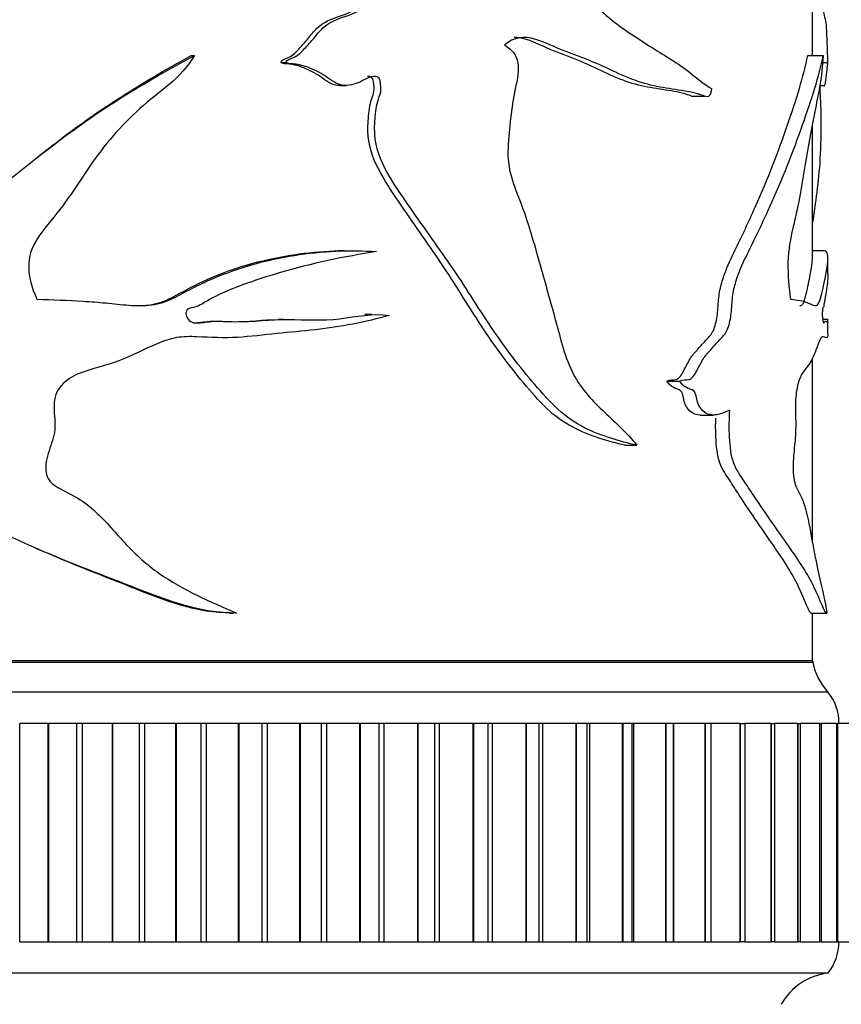
# Model space of a CAD drawing. Units: millimetres. Extents: x 0 to 1226, y 0 to 1149.
# Drawn here: x 795 to 822, y 435 to 467 of the extents above; entities that cross this region are included whole.
import ezdxf
from ezdxf import colors
from ezdxf.entities.mleader import LeaderData, LeaderLine
from ezdxf.math import Vec2, Vec3

# ---------------------------------------------------------------- set-up
doc = ezdxf.new("R2010")
doc.units = ezdxf.units.MM
doc.layers.add('DV5_Défaut', color=7, linetype='Continuous')
doc.layers.add('Défaut', color=7, linetype='Continuous')

# ---------------------------------------------------------------- blocks, each defined once
blk = doc.blocks.new('_DOT')
at = {"color": 0}
blk.add_line((0, 0), (-1, 0), dxfattribs=at)
at = {"color": 0, "const_width": 0.333}
blk.add_lwpolyline([(-0.1665, 0, 1), (0.1665, 0, 1)], format="xyb", close=True, dxfattribs=at)
blk = doc.blocks.new('SE4')
at = {"layer": 'DV5_Défaut', "color": 7, "linetype": 'Continuous'}
for p, q in [((820.724, 465.391), (820.724, 475.784)), ((800.816, 465.391), (800.918, 465.391)), ((820.576, 465.391), (821.073, 465.391)), ((803.702, 465.172), (803.862, 465.172)), ((821.051, 465.172), (821.223, 465.172)), ((805.582, 464.435), (805.782, 464.435)), ((820.96, 464.435), (821.121, 464.435)), ((816.852, 464.092), (817.28, 464.092)), ((820.724, 458.876), (820.724, 463.203)), ((805.724, 459.138), (805.526, 459.138)), ((821.101, 459.141), (820.724, 459.141)), ((821.224, 458.419), (821.224, 458.894)), ((806.601, 457.094), (806.385, 457.094)), ((803.769, 456.938), (803.609, 456.938)), ((821.227, 456.938), (821.058, 456.938)), ((821.224, 456.488), (821.224, 456.935)), ((820.724, 449.796), (820.724, 455.687)), ((816.065, 454.961), (816.472, 454.961)), ((817.127, 453.877), (817.56, 453.877)), ((814.719, 452.909), (815.099, 452.909)), ((802.045, 447.534), (802.173, 447.534)), ((820.679, 447.534), (821.184, 447.534)), ((820.724, 446), (820.724, 447.534)), ((820.724, 446), (770.724, 446)), ((820.724, 445.95), (770.724, 445.95)), ((821.224, 445), (770.224, 445)), ((796.238, 444), (795.321, 444)), ((795.321, 437), (795.321, 444)), ((796.238, 444), (796.259, 444)), ((796.238, 437), (796.238, 444)), ((797.154, 444), (796.259, 444)), ((796.259, 437), (796.259, 444)), ((797.331, 444), (797.154, 444)), ((797.154, 437), (797.154, 444)), ((798.29, 444), (797.331, 444)), ((797.331, 437), (797.331, 444)), ((798.29, 444), (798.31, 444)), ((798.29, 437), (798.29, 444)), ((799.156, 444), (798.31, 444)), ((798.31, 437), (798.31, 444)), ((799.333, 444), (799.156, 444)), ((799.156, 437), (799.156, 444)), ((800.326, 444), (799.333, 444)), ((799.333, 437), (799.333, 444)), ((800.326, 444), (800.346, 444)), ((800.326, 437), (800.326, 444)), ((801.138, 444), (800.346, 444)), ((800.346, 437), (800.346, 444)), ((801.312, 444), (801.138, 444)), ((801.138, 437), (801.138, 444)), ((802.335, 444), (801.312, 444)), ((801.312, 437), (801.312, 444)), ((802.335, 444), (802.355, 444)), ((802.335, 437), (802.335, 444)), ((803.088, 444), (802.355, 444)), ((802.355, 437), (802.355, 444)), ((803.258, 444), (803.088, 444)), ((803.088, 437), (803.088, 444)), ((804.303, 444), (803.258, 444)), ((803.258, 437), (803.258, 444)), ((804.303, 444), (804.323, 444)), ((804.303, 437), (804.303, 444)), ((804.993, 444), (804.323, 444)), ((804.323, 437), (804.323, 444)), ((805.159, 444), (804.993, 444)), ((804.993, 437), (804.993, 444)), ((806.221, 444), (805.159, 444)), ((805.159, 437), (805.159, 444)), ((806.221, 444), (806.239, 444)), ((806.221, 437), (806.221, 444)), ((806.842, 444), (806.239, 444)), ((806.239, 437), (806.239, 444)), ((807.003, 444), (806.842, 444)), ((806.842, 437), (806.842, 444)), ((808.075, 444), (807.003, 444)), ((807.003, 437), (807.003, 444)), ((808.075, 444), (808.093, 444)), ((808.075, 437), (808.075, 444)), ((808.626, 444), (808.093, 444)), ((808.093, 437), (808.093, 444)), ((808.779, 444), (808.626, 444)), ((808.626, 437), (808.626, 444)), ((809.854, 444), (808.779, 444)), ((808.779, 437), (808.779, 444)), ((809.854, 444), (809.872, 444)), ((809.854, 437), (809.854, 444)), ((810.338, 444), (809.872, 444)), ((809.872, 437), (809.872, 444)), ((810.476, 444), (810.338, 444)), ((810.338, 437), (810.338, 444)), ((811.549, 444), (810.476, 444)), ((810.476, 437), (810.476, 444)), ((811.549, 444), (811.566, 444)), ((811.549, 437), (811.549, 444)), ((811.968, 444), (811.566, 444)), ((811.566, 437), (811.566, 444)), ((812.085, 444), (811.968, 444)), ((811.968, 437), (811.968, 444)), ((813.149, 444), (812.085, 444)), ((812.085, 437), (812.085, 444)), ((813.149, 444), (813.164, 444)), ((813.149, 437), (813.149, 444)), ((813.506, 444), (813.164, 444)), ((813.164, 437), (813.164, 444)), ((813.596, 444), (813.506, 444)), ((813.506, 437), (813.506, 444)), ((814.644, 444), (813.596, 444)), ((813.596, 437), (813.596, 444)), ((814.644, 444), (814.658, 444)), ((814.644, 437), (814.644, 444)), ((814.944, 444), (814.658, 444)), ((814.658, 437), (814.658, 444)), ((814.999, 444), (814.944, 444)), ((814.944, 437), (814.944, 444)), ((816.025, 444), (814.999, 444)), ((814.999, 437), (814.999, 444)), ((816.025, 444), (816.038, 444)), ((816.025, 437), (816.025, 444)), ((816.271, 444), (816.038, 444)), ((816.038, 437), (816.038, 444)), ((816.286, 444), (816.271, 444)), ((816.271, 437), (816.271, 444)), ((817.284, 444), (816.286, 444)), ((816.286, 437), (816.286, 444)), ((817.284, 444), (817.296, 444)), ((817.284, 437), (817.284, 444)), ((817.482, 444), (817.296, 444)), ((817.296, 437), (817.296, 444)), ((818.413, 444), (817.47, 444)), ((817.482, 437), (817.482, 444)), ((818.413, 444), (818.423, 444)), ((818.413, 437), (818.413, 444)), ((818.423, 444), (818.567, 444)), ((818.423, 437), (818.423, 444)), ((819.406, 444), (818.557, 444)), ((818.567, 437), (818.567, 444)), ((819.406, 444), (819.415, 444)), ((819.406, 437), (819.406, 444)), ((819.415, 444), (819.521, 444)), ((819.415, 437), (819.415, 444)), ((820.256, 444), (819.512, 444)), ((819.521, 437), (819.521, 444)), ((820.256, 444), (820.264, 444)), ((820.256, 437), (820.256, 444)), ((820.264, 444), (820.338, 444)), ((820.264, 437), (820.264, 444)), ((820.959, 444), (820.33, 444)), ((820.338, 437), (820.338, 444)), ((820.959, 444), (820.965, 444)), ((820.959, 437), (820.959, 444)), ((820.965, 444), (821.013, 444)), ((820.965, 437), (820.965, 444)), ((821.51, 444), (821.007, 444)), ((821.013, 437), (821.013, 444)), ((821.51, 444), (821.515, 444)), ((821.51, 437), (821.51, 444)), ((821.515, 444), (821.542, 444)), ((821.515, 437), (821.515, 444)), ((821.906, 444), (821.537, 444)), ((821.542, 437), (821.542, 444)), ((795.321, 437), (796.238, 437)), ((796.238, 437), (796.259, 437)), ((796.259, 437), (797.154, 437)), ((797.154, 437), (797.331, 437)), ((797.331, 437), (798.29, 437)), ((798.29, 437), (798.31, 437)), ((798.31, 437), (799.156, 437)), ((799.156, 437), (799.333, 437)), ((799.333, 437), (800.326, 437)), ((800.326, 437), (800.346, 437)), ((800.346, 437), (801.138, 437)), ((801.138, 437), (801.312, 437)), ((801.312, 437), (802.335, 437)), ((802.335, 437), (802.355, 437)), ((802.355, 437), (803.088, 437)), ((803.088, 437), (803.258, 437)), ((803.258, 437), (804.303, 437)), ((804.303, 437), (804.323, 437)), ((804.323, 437), (804.993, 437)), ((804.993, 437), (805.159, 437)), ((805.159, 437), (806.221, 437)), ((806.221, 437), (806.239, 437)), ((806.239, 437), (806.842, 437)), ((806.842, 437), (807.003, 437)), ((807.003, 437), (808.075, 437)), ((808.075, 437), (808.093, 437)), ((808.093, 437), (808.626, 437)), ((808.626, 437), (808.779, 437)), ((808.779, 437), (809.854, 437)), ((809.854, 437), (809.872, 437)), ((809.872, 437), (810.338, 437)), ((810.338, 437), (810.476, 437)), ((810.476, 437), (811.549, 437)), ((811.549, 437), (811.566, 437)), ((811.566, 437), (811.968, 437)), ((811.968, 437), (812.085, 437)), ((812.085, 437), (813.149, 437)), ((813.149, 437), (813.164, 437)), ((813.164, 437), (813.506, 437)), ((813.506, 437), (813.596, 437)), ((813.596, 437), (814.644, 437)), ((814.644, 437), (814.658, 437)), ((814.658, 437), (814.944, 437)), ((814.944, 437), (814.999, 437)), ((814.999, 437), (816.025, 437)), ((816.025, 437), (816.038, 437)), ((816.038, 437), (816.271, 437)), ((816.271, 437), (816.286, 437)), ((816.286, 437), (817.284, 437)), ((817.284, 437), (817.296, 437)), ((817.296, 437), (817.482, 437)), ((817.47, 437), (818.413, 437)), ((818.413, 437), (818.423, 437)), ((818.567, 437), (818.423, 437)), ((818.557, 437), (819.406, 437)), ((819.406, 437), (819.415, 437)), ((819.521, 437), (819.415, 437)), ((819.512, 437), (820.256, 437)), ((820.256, 437), (820.264, 437)), ((820.338, 437), (820.264, 437)), ((820.33, 437), (820.959, 437)), ((820.959, 437), (820.965, 437)), ((821.013, 437), (820.965, 437)), ((821.007, 437), (821.51, 437)), ((821.51, 437), (821.515, 437)), ((821.542, 437), (821.515, 437)), ((821.537, 437), (821.906, 437)), ((821.224, 436), (770.224, 436))]:
    blk.add_line(p, q, dxfattribs=at)
for centre, radius, start, end in [((822.692, 446.359), 2, 190.3342, 222.7959), ((820.075, 444.037), 1.5, 358.6093, 39.9708), ((819.974, 436.999), 1.6, 321.3751, 0.0448), ((821.465, 434.015), 2, 96.9019, 150.4783)]:
    blk.add_arc(centre, radius, start, end, dxfattribs=at)
for points, knots in [([(816.991, 474.379), (817.03, 474.321), (816.993, 474.213), (816.924, 474.084), (816.885, 474.029), (816.764, 473.871), (816.678, 473.778), (816.413, 473.508), (816.227, 473.343), (815.65, 472.862), (815.226, 472.59), (814.438, 471.829), (814.082, 471.323), (813.578, 470.491), (813.412, 470.207), (813.215, 469.73), (813.159, 469.562), (813.105, 469.204), (813.118, 469.023), (813.127, 468.66), (813.128, 468.478), (813.175, 468.122), (813.219, 467.945), (813.402, 467.463), (813.596, 467.203), (814.213, 466.549), (814.669, 466.244), (815.539, 465.669), (815.964, 465.422), (816.763, 464.905), (817.122, 464.555), (817.486, 464.337)], [0, 0, 0, 0, 0.015625, 0.015625, 0.03125, 0.03125, 0.0625, 0.0625, 0.125, 0.125, 0.25, 0.25, 0.375, 0.375, 0.4375, 0.4375, 0.46875, 0.46875, 0.5, 0.5, 0.53125, 0.53125, 0.5625, 0.5625, 0.625, 0.625, 0.75, 0.75, 0.875, 0.875, 1, 1, 1, 1]), ([(803.702, 465.172), (803.687, 465.206), (803.728, 465.236), (803.787, 465.274), (803.819, 465.289), (803.915, 465.331), (803.982, 465.355), (804.158, 465.467), (804.25, 465.585), (804.444, 465.801), (804.544, 465.905), (804.721, 466.136), (804.814, 466.25), (805.144, 466.51), (805.41, 466.603), (805.93, 466.774), (806.157, 466.932), (806.393, 467.066)], [0, 0, 0, 0, 0.03125, 0.03125, 0.0625, 0.0625, 0.125, 0.125, 0.25, 0.25, 0.375, 0.375, 0.5, 0.5, 0.75, 0.75, 1, 1, 1, 1]), ([(803.862, 465.172), (803.846, 465.206), (803.889, 465.236), (803.95, 465.275), (803.982, 465.289), (804.081, 465.331), (804.149, 465.356), (804.329, 465.47), (804.424, 465.588), (804.624, 465.807), (804.727, 465.913), (804.909, 466.148), (805.008, 466.261), (805.352, 466.522), (805.616, 466.606), (806.14, 466.777), (806.369, 466.934), (806.607, 467.066)], [0, 0, 0, 0, 0.03125, 0.03125, 0.0625, 0.0625, 0.125, 0.125, 0.25, 0.25, 0.375, 0.375, 0.5, 0.5, 0.75, 0.75, 1, 1, 1, 1]), ([(821.223, 465.172), (821.223, 465.206), (821.223, 465.236), (821.222, 465.275), (821.221, 465.289), (821.22, 465.331), (821.218, 465.356), (821.213, 465.47), (821.21, 465.588), (821.202, 465.807), (821.197, 465.913), (821.187, 466.148), (821.181, 466.261), (821.158, 466.522), (821.136, 466.606), (821.081, 466.777), (821.053, 466.934), (821.02, 467.066)], [0, 0, 0, 0, 0.03125, 0.03125, 0.0625, 0.0625, 0.125, 0.125, 0.25, 0.25, 0.375, 0.375, 0.5, 0.5, 0.75, 0.75, 1, 1, 1, 1]), ([(817.486, 464.337), (817.478, 464.231), (817.454, 464.11), (817.344, 464.054), (817.286, 464.089), (817.116, 464.153), (816.998, 464.182), (816.64, 464.258), (816.392, 464.292), (815.878, 464.376), (815.612, 464.423), (815.074, 464.578), (814.802, 464.687), (814.247, 464.938), (813.965, 465.077), (813.379, 465.317), (813.076, 465.426), (812.462, 465.664), (812.156, 465.822), (811.509, 466.017), (811.14, 465.988), (810.858, 465.73)], [0, 0, 0, 0, 0.03125, 0.03125, 0.0625, 0.0625, 0.125, 0.125, 0.25, 0.25, 0.375, 0.375, 0.5, 0.5, 0.625, 0.625, 0.75, 0.75, 0.875, 0.875, 1, 1, 1, 1]), ([(816.855, 464.091), (816.839, 464.097), (816.824, 464.104), (816.697, 464.152), (816.582, 464.182), (816.23, 464.258), (815.985, 464.292), (815.479, 464.376), (815.218, 464.423), (814.69, 464.58), (814.423, 464.689), (813.88, 464.94), (813.603, 465.078), (813.029, 465.318), (812.733, 465.427), (812.131, 465.665), (811.831, 465.824), (811.403, 465.955), (811.285, 465.973), (811.167, 465.971)], [0, 0, 0, 0, 0.009916, 0.009916, 0.0821447, 0.0821447, 0.2266019, 0.2266019, 0.3710592, 0.3710592, 0.5155165, 0.5155165, 0.6599737, 0.6599737, 0.804431, 0.804431, 0.9488882, 0.9488882, 1, 1, 1, 1]), ([(810.858, 465.73), (810.973, 465.661), (811.082, 465.574), (811.249, 465.337), (811.296, 465.18), (811.304, 464.705), (811.207, 464.399), (811.098, 463.779), (811.062, 463.465), (810.994, 462.835), (810.961, 462.52), (810.977, 461.886), (811.045, 461.573), (811.246, 460.997), (811.365, 460.717), (811.669, 459.856), (811.837, 459.265), (812.168, 458.083), (812.332, 457.492), (812.659, 456.312), (812.795, 455.696), (813.33, 454.691), (813.697, 454.306), (814.425, 453.628), (814.786, 453.31), (815.099, 452.909)], [0, 0, 0, 0, 0.03125, 0.03125, 0.0625, 0.0625, 0.125, 0.125, 0.1875, 0.1875, 0.25, 0.25, 0.3125, 0.3125, 0.375, 0.375, 0.5, 0.5, 0.625, 0.625, 0.75, 0.75, 0.875, 0.875, 1, 1, 1, 1]), ([(788.036, 454.961), (788.195, 455.017), (788.367, 454.996), (788.704, 455.04), (788.842, 455.166), (789.081, 455.418), (789.195, 455.55), (789.451, 455.78), (789.599, 455.871), (789.898, 456.046), (790.047, 456.136), (790.347, 456.311), (790.508, 456.382), (790.794, 456.579), (790.903, 456.726), (791.044, 457.051), (791.075, 457.228), (791.126, 457.58), (791.161, 457.754), (791.31, 458.079), (791.411, 458.23), (791.741, 458.647), (792.004, 458.891), (792.799, 459.608), (793.347, 460.067), (795.002, 461.437), (796.115, 462.343), (798.448, 464.006), (799.674, 464.725), (800.918, 465.391)], [0, 0, 0, 0, 0.03125, 0.03125, 0.0625, 0.0625, 0.09375, 0.09375, 0.125, 0.125, 0.15625, 0.15625, 0.1875, 0.1875, 0.21875, 0.21875, 0.25, 0.25, 0.28125, 0.28125, 0.3125, 0.3125, 0.375, 0.375, 0.5, 0.5, 0.75, 0.75, 1, 1, 1, 1]), ([(800.918, 465.391), (800.704, 465.042), (800.435, 464.738), (799.812, 464.211), (799.482, 463.968), (798.564, 463.152), (798.03, 462.523), (797.336, 461.511), (797.114, 461.166), (796.645, 460.496), (796.384, 460.181), (795.875, 459.54), (795.642, 459.182), (795.585, 458.362), (795.706, 457.96), (795.872, 457.584)], [0, 0, 0, 0, 0.125, 0.125, 0.25, 0.25, 0.5, 0.5, 0.625, 0.625, 0.75, 0.75, 0.875, 0.875, 1, 1, 1, 1]), ([(795.728, 462.007), (796.23, 462.409), (796.737, 462.801), (798.39, 464.002), (799.59, 464.721), (800.816, 465.391)], [0, 0, 0, 0, 0.3127509, 0.3127509, 1, 1, 1, 1]), ([(816.065, 454.961), (816.162, 455.018), (816.264, 454.994), (816.461, 455.044), (816.538, 455.174), (816.672, 455.427), (816.736, 455.561), (816.878, 455.791), (816.958, 455.881), (817.118, 456.058), (817.195, 456.149), (817.351, 456.326), (817.433, 456.396), (817.571, 456.604), (817.62, 456.756), (817.683, 457.085), (817.696, 457.26), (817.72, 457.609), (817.739, 457.78), (817.811, 458.101), (817.858, 458.249), (818.01, 458.663), (818.128, 458.906), (818.469, 459.62), (818.688, 460.078), (819.298, 461.445), (819.644, 462.351), (820.214, 464.002), (820.44, 464.721), (820.576, 465.391)], [0, 0, 0, 0, 0.03125, 0.03125, 0.0625, 0.0625, 0.09375, 0.09375, 0.125, 0.125, 0.15625, 0.15625, 0.1875, 0.1875, 0.21875, 0.21875, 0.25, 0.25, 0.28125, 0.28125, 0.3125, 0.3125, 0.375, 0.375, 0.5, 0.5, 0.75, 0.75, 1, 1, 1, 1]), ([(816.472, 454.961), (816.569, 455.017), (816.672, 454.996), (816.87, 455.04), (816.95, 455.166), (817.086, 455.418), (817.151, 455.55), (817.293, 455.78), (817.374, 455.871), (817.535, 456.046), (817.614, 456.136), (817.77, 456.311), (817.852, 456.382), (817.996, 456.579), (818.049, 456.726), (818.118, 457.051), (818.133, 457.228), (818.158, 457.58), (818.175, 457.754), (818.246, 458.079), (818.294, 458.23), (818.448, 458.647), (818.568, 458.891), (818.918, 459.608), (819.142, 460.067), (819.766, 461.437), (820.12, 462.343), (820.705, 464.006), (820.935, 464.725), (821.073, 465.391)], [0, 0, 0, 0, 0.03125, 0.03125, 0.0625, 0.0625, 0.09375, 0.09375, 0.125, 0.125, 0.15625, 0.15625, 0.1875, 0.1875, 0.21875, 0.21875, 0.25, 0.25, 0.28125, 0.28125, 0.3125, 0.3125, 0.375, 0.375, 0.5, 0.5, 0.75, 0.75, 1, 1, 1, 1]), ([(821.073, 465.391), (821.049, 465.042), (821.016, 464.738), (820.928, 464.211), (820.875, 463.968), (820.71, 463.152), (820.594, 462.523), (820.427, 461.511), (820.371, 461.166), (820.246, 460.496), (820.173, 460.181), (820.024, 459.54), (819.951, 459.182), (819.933, 458.362), (819.971, 457.96), (820.022, 457.584)], [0, 0, 0, 0, 0.125, 0.125, 0.25, 0.25, 0.5, 0.5, 0.625, 0.625, 0.75, 0.75, 0.875, 0.875, 1, 1, 1, 1]), ([(805.583, 464.434), (805.498, 464.433), (805.414, 464.447), (805.149, 464.555), (805, 464.701), (804.656, 464.901), (804.476, 464.987), (804.19, 465.081), (804.093, 465.104), (803.943, 465.123), (803.893, 465.127), (803.793, 465.129), (803.736, 465.132), (803.702, 465.172)], [0, 0, 0, 0, 0.1275288, 0.1275288, 0.4183525, 0.4183525, 0.7091763, 0.7091763, 0.8545881, 0.8545881, 0.9272941, 0.9272941, 1, 1, 1, 1]), ([(815.099, 452.909), (814.553, 453.033), (813.973, 453.192), (813.12, 453.628), (812.837, 453.813), (812.312, 454.297), (812.071, 454.576), (811.342, 455.42), (810.874, 456.035), (809.996, 457.339), (809.583, 458.023), (808.68, 459.336), (808.204, 459.979), (807.519, 460.979), (807.287, 461.311), (806.889, 462.034), (806.725, 462.443), (806.688, 463.095), (806.702, 463.313), (806.735, 463.635), (806.749, 463.741), (806.796, 463.951), (806.839, 464.052), (806.904, 464.258), (806.903, 464.367), (806.878, 464.528), (806.875, 464.583), (806.837, 464.685), (806.786, 464.713), (806.536, 464.742), (806.357, 464.604), (805.986, 464.444), (805.776, 464.405), (805.385, 464.517), (805.226, 464.675), (804.865, 464.886), (804.676, 464.977), (804.376, 465.077), (804.273, 465.101), (804.116, 465.122), (804.064, 465.127), (803.958, 465.129), (803.898, 465.13), (803.862, 465.172)], [0, 0, 0, 0, 0.125, 0.125, 0.1875, 0.1875, 0.25, 0.25, 0.375, 0.375, 0.5, 0.5, 0.625, 0.625, 0.6875, 0.6875, 0.75, 0.75, 0.78125, 0.78125, 0.796875, 0.796875, 0.8125, 0.8125, 0.828125, 0.828125, 0.835937, 0.835937, 0.84375, 0.84375, 0.875, 0.875, 0.90625, 0.90625, 0.9375, 0.9375, 0.96875, 0.96875, 0.984375, 0.984375, 0.992188, 0.992188, 1, 1, 1, 1]), ([(821.118, 464.435), (821.125, 464.434), (821.131, 464.442), (821.155, 464.517), (821.167, 464.675), (821.19, 464.886), (821.2, 464.977), (821.212, 465.077), (821.215, 465.101), (821.219, 465.122), (821.22, 465.127), (821.222, 465.129), (821.223, 465.13), (821.223, 465.172)], [0, 0, 0, 0, 0.100909, 0.100909, 0.400606, 0.400606, 0.700303, 0.700303, 0.850152, 0.850152, 0.925076, 0.925076, 1, 1, 1, 1]), ([(814.719, 452.909), (814.175, 453.035), (813.597, 453.198), (812.749, 453.645), (812.469, 453.838), (811.954, 454.335), (811.715, 454.616), (810.996, 455.47), (810.537, 456.092), (809.675, 457.406), (809.267, 458.091), (808.375, 459.407), (807.906, 460.054), (807.234, 461.061), (807.007, 461.396), (806.627, 462.13), (806.489, 462.546), (806.477, 463.191), (806.493, 463.405), (806.531, 463.724), (806.548, 463.831), (806.608, 464.037), (806.656, 464.133), (806.694, 464.347), (806.671, 464.455), (806.646, 464.615), (806.63, 464.673), (806.552, 464.719), (806.511, 464.723), (806.47, 464.721)], [0, 0, 0, 0, 0.148387, 0.148387, 0.222581, 0.222581, 0.296775, 0.296775, 0.445162, 0.445162, 0.59355, 0.59355, 0.741937, 0.741937, 0.816131, 0.816131, 0.890324, 0.890324, 0.927421, 0.927421, 0.94597, 0.94597, 0.964518, 0.964518, 0.983066, 0.983066, 0.992341, 0.992341, 1, 1, 1, 1]), ([(820.73, 459.994), (820.765, 460.21), (820.797, 460.426), (820.872, 460.979), (820.914, 461.311), (820.979, 462.034), (821.003, 462.443), (821.008, 463.095), (821.006, 463.313), (821.002, 463.635), (821, 463.741), (820.993, 463.951), (820.986, 464.052), (820.977, 464.246), (820.976, 464.341), (820.978, 464.435)], [0, 0, 0, 0, 0.169555, 0.169555, 0.427507, 0.427507, 0.68546, 0.68546, 0.814437, 0.814437, 0.878925, 0.878925, 0.943413, 0.943413, 1, 1, 1, 1]), ([(795.872, 457.584), (796.366, 457.57), (796.86, 457.555), (797.597, 457.51), (797.843, 457.491), (798.332, 457.444), (798.576, 457.414), (798.943, 457.388), (799.065, 457.382), (799.31, 457.384), (799.435, 457.391), (799.676, 457.424), (799.793, 457.45), (800.018, 457.522), (800.127, 457.568), (800.448, 457.718), (800.654, 457.837), (801.073, 458.053), (801.285, 458.152), (801.93, 458.428), (802.369, 458.581), (803.246, 458.827), (803.686, 458.921), (804.568, 459.061), (805.01, 459.107), (805.891, 459.149), (806.326, 459.145), (806.755, 459.111)], [0, 0, 0, 0, 0.125, 0.125, 0.1875, 0.1875, 0.25, 0.25, 0.28125, 0.28125, 0.3125, 0.3125, 0.34375, 0.34375, 0.375, 0.375, 0.4375, 0.4375, 0.5, 0.5, 0.625, 0.625, 0.75, 0.75, 0.875, 0.875, 1, 1, 1, 1]), ([(798.932, 457.387), (799.096, 457.38), (799.26, 457.381), (799.543, 457.414), (799.662, 457.437), (799.887, 457.504), (799.995, 457.548), (800.313, 457.694), (800.515, 457.814), (800.927, 458.033), (801.136, 458.133), (801.766, 458.412), (802.193, 458.566), (803.059, 458.817), (803.499, 458.915), (804.381, 459.06), (804.818, 459.106), (805.344, 459.132), (805.437, 459.136), (805.53, 459.138)], [0, 0, 0, 0, 0.068528, 0.068528, 0.117912, 0.117912, 0.167297, 0.167297, 0.266067, 0.266067, 0.364836, 0.364836, 0.562375, 0.562375, 0.759914, 0.759914, 0.957453, 0.957453, 1, 1, 1, 1]), ([(806.755, 459.111), (805.729, 458.953), (804.677, 458.741), (803.114, 458.275), (802.592, 458.103), (801.818, 457.789), (801.56, 457.671), (801.192, 457.456), (801.075, 457.372), (800.87, 457.314), (800.795, 457.311), (800.664, 457.25), (800.641, 457.164), (800.675, 456.949), (800.806, 456.836), (801.091, 456.821), (801.234, 456.853), (801.661, 456.898), (801.948, 456.871), (802.8, 456.861), (803.363, 456.943), (804.479, 456.933), (805.031, 456.893), (806.112, 457.031), (806.645, 457.143), (807.172, 457.068)], [0, 0, 0, 0, 0.25, 0.25, 0.375, 0.375, 0.4375, 0.4375, 0.46875, 0.46875, 0.484375, 0.484375, 0.5, 0.5, 0.53125, 0.53125, 0.5625, 0.5625, 0.625, 0.625, 0.75, 0.75, 0.875, 0.875, 1, 1, 1, 1]), ([(820.022, 457.584), (820.171, 457.57), (820.308, 457.555), (820.552, 457.495), (820.66, 457.431), (820.801, 457.379), (820.845, 457.374), (820.925, 457.441), (820.958, 457.518), (821.047, 457.818), (821.093, 458.06), (821.206, 458.612), (821.239, 458.85), (821.204, 459.089), (821.164, 459.142), (821.098, 459.141)], [0, 0, 0, 0, 0.135127, 0.135127, 0.270254, 0.270254, 0.337817, 0.337817, 0.405381, 0.405381, 0.540508, 0.540508, 0.810761, 0.810761, 1, 1, 1, 1]), ([(820.325, 457.383), (820.345, 457.383), (820.364, 457.388), (820.402, 457.414), (820.421, 457.437), (820.455, 457.504), (820.471, 457.548), (820.516, 457.694), (820.542, 457.814), (820.589, 458.033), (820.61, 458.133), (820.667, 458.412), (820.694, 458.566), (820.719, 458.77), (820.724, 458.838), (820.724, 458.895)], [0, 0, 0, 0, 0.068959, 0.068959, 0.143411, 0.143411, 0.217863, 0.217863, 0.366767, 0.366767, 0.515671, 0.515671, 0.813479, 0.813479, 1, 1, 1, 1]), ([(821.224, 458.421), (821.224, 458.268), (821.207, 458.099), (821.158, 457.789), (821.137, 457.671), (821.102, 457.456), (821.09, 457.372), (821.068, 457.314), (821.059, 457.311), (821.044, 457.25), (821.041, 457.164), (821.045, 456.949), (821.061, 456.836), (821.092, 456.821), (821.106, 456.853), (821.146, 456.898), (821.168, 456.871), (821.215, 456.862), (821.228, 456.93), (821.224, 456.938)], [0, 0, 0, 0, 0.2515069, 0.2515069, 0.3798226, 0.3798226, 0.4439804, 0.4439804, 0.4760594, 0.4760594, 0.5081383, 0.5081383, 0.5722961, 0.5722961, 0.636454, 0.636454, 0.7647696, 0.7647696, 1, 1, 1, 1]), ([(807.172, 457.068), (806.406, 456.856), (805.61, 456.698), (804.385, 456.564), (803.973, 456.53), (803.141, 456.443), (802.722, 456.391), (801.871, 456.338), (801.434, 456.365), (800.778, 456.393), (800.56, 456.392), (800.136, 456.32), (799.93, 456.248), (799.318, 455.987), (798.916, 455.778), (798.086, 455.452), (797.637, 455.377), (797.017, 455.121), (796.814, 454.997), (796.502, 454.658), (796.425, 454.422), (796.417, 453.958), (796.455, 453.724), (796.442, 453.262), (796.364, 453.038), (796.213, 452.589), (796.146, 452.36), (796.165, 451.998), (796.2, 451.879), (796.346, 451.686), (796.445, 451.615), (796.755, 451.431), (796.978, 451.339), (797.387, 451.087), (797.577, 450.938), (798.104, 450.457), (798.404, 450.086), (799.049, 449.389), (799.401, 449.079), (800.55, 448.269), (801.42, 447.905), (802.264, 447.535)], [0, 0, 0, 0, 0.125, 0.125, 0.1875, 0.1875, 0.25, 0.25, 0.3125, 0.3125, 0.34375, 0.34375, 0.375, 0.375, 0.4375, 0.4375, 0.5, 0.5, 0.53125, 0.53125, 0.5625, 0.5625, 0.59375, 0.59375, 0.625, 0.625, 0.65625, 0.65625, 0.671875, 0.671875, 0.6875, 0.6875, 0.71875, 0.71875, 0.75, 0.75, 0.8125, 0.8125, 0.875, 0.875, 1, 1, 1, 1]), ([(800.9, 456.828), (800.905, 456.829), (800.91, 456.829), (801.054, 456.836), (801.191, 456.863), (801.607, 456.896), (801.885, 456.868), (802.65, 456.868), (803.133, 456.928), (803.613, 456.937)], [0, 0, 0, 0, 0.0049646, 0.0049646, 0.1570359, 0.1570359, 0.4611783, 0.4611783, 1, 1, 1, 1]), ([(821.224, 456.491), (821.224, 456.49), (821.224, 456.488), (821.224, 456.443), (821.212, 456.391), (821.164, 456.338), (821.129, 456.365), (821.058, 456.393), (821.032, 456.392), (820.975, 456.32), (820.945, 456.248), (820.848, 455.987), (820.775, 455.778), (820.605, 455.452), (820.502, 455.377), (820.345, 455.121), (820.292, 454.997), (820.206, 454.658), (820.184, 454.422), (820.182, 453.958), (820.192, 453.724), (820.188, 453.262), (820.167, 453.038), (820.123, 452.589), (820.103, 452.36), (820.109, 451.998), (820.119, 451.879), (820.161, 451.686), (820.189, 451.615), (820.276, 451.431), (820.335, 451.339), (820.439, 451.087), (820.485, 450.938), (820.608, 450.457), (820.672, 450.086), (820.799, 449.389), (820.862, 449.079), (821.041, 448.269), (821.138, 447.905), (821.186, 447.535)], [0, 0, 0, 0, 0.002924, 0.002924, 0.079622, 0.079622, 0.15632, 0.15632, 0.194669, 0.194669, 0.233018, 0.233018, 0.309716, 0.309716, 0.386415, 0.386415, 0.424764, 0.424764, 0.463113, 0.463113, 0.501462, 0.501462, 0.539811, 0.539811, 0.57816, 0.57816, 0.597335, 0.597335, 0.616509, 0.616509, 0.654858, 0.654858, 0.693207, 0.693207, 0.769905, 0.769905, 0.846604, 0.846604, 1, 1, 1, 1]), ([(817.13, 453.876), (817.018, 453.874), (816.903, 453.908), (816.731, 454.068), (816.668, 454.16), (816.587, 454.399), (816.584, 454.578), (816.443, 454.71), (816.359, 454.714), (816.204, 454.798), (816.128, 454.863), (816.065, 454.961)], [0, 0, 0, 0, 0.276907, 0.276907, 0.457681, 0.457681, 0.638454, 0.638454, 0.819227, 0.819227, 1, 1, 1, 1]), ([(818.078, 454.038), (817.943, 453.981), (817.803, 453.912), (817.513, 453.86), (817.354, 453.88), (817.147, 454.073), (817.082, 454.166), (817.002, 454.415), (816.995, 454.59), (816.85, 454.71), (816.767, 454.716), (816.611, 454.8), (816.535, 454.864), (816.472, 454.961)], [0, 0, 0, 0, 0.25, 0.25, 0.5, 0.5, 0.625, 0.625, 0.75, 0.75, 0.875, 0.875, 1, 1, 1, 1]), ([(802.264, 447.535), (801.12, 447.513), (800.018, 447.951), (797.852, 448.792), (796.755, 449.204), (794.632, 450.144), (793.605, 450.68), (792.378, 451.462), (792.135, 451.623), (791.656, 451.957), (791.398, 452.111), (791.038, 452.567), (790.976, 452.873), (790.916, 453.455), (790.927, 453.746), (790.962, 454.038)], [0, 0, 0, 0, 0.25, 0.25, 0.5, 0.5, 0.75, 0.75, 0.8125, 0.8125, 0.875, 0.875, 0.9375, 0.9375, 1, 1, 1, 1]), ([(821.186, 447.535), (821.121, 447.513), (820.979, 447.951), (820.571, 448.792), (820.296, 449.204), (819.638, 450.144), (819.256, 450.68), (818.734, 451.462), (818.627, 451.623), (818.41, 451.957), (818.289, 452.111), (818.116, 452.567), (818.085, 452.873), (818.055, 453.455), (818.061, 453.746), (818.078, 454.038)], [0, 0, 0, 0, 0.25, 0.25, 0.5, 0.5, 0.75, 0.75, 0.8125, 0.8125, 0.875, 0.875, 0.9375, 0.9375, 1, 1, 1, 1]), ([(820.687, 447.535), (820.623, 447.513), (820.483, 447.955), (820.081, 448.798), (819.81, 449.211), (819.162, 450.153), (818.788, 450.691), (818.277, 451.471), (818.172, 451.632), (817.96, 451.965), (817.842, 452.116), (817.673, 452.583), (817.646, 452.88), (817.622, 453.371), (817.622, 453.576), (817.628, 453.781)], [0, 0, 0, 0, 0.254697, 0.254697, 0.509394, 0.509394, 0.764091, 0.764091, 0.827766, 0.827766, 0.89144, 0.89144, 0.955114, 0.955114, 1, 1, 1, 1]), ([(802.135, 447.535), (801.008, 447.513), (799.925, 447.955), (797.812, 448.792), (796.75, 449.199), (795.722, 449.661)], [0, 0, 0, 0, 0.5036942, 0.5036942, 1, 1, 1, 1])]:
    blk.add_open_spline(points, degree=3, knots=knots, dxfattribs=at)
blk.add_open_spline([(795.724, 459.226), (795.708, 459.188), (795.694, 459.149), (795.681, 459.11)], degree=3, dxfattribs=at)

msp = doc.modelspace()

# ---------------------------------------------------------------- block references
at = {"layer": 'Défaut'}
msp.add_blockref('SE4', (0, 0), dxfattribs=at)

# ---------------------------------------------------------------- leaders
at = {"layer": 'Défaut', "color": 7, "linetype": 'Continuous'}
ml = msp.add_multileader_mtext('Standard', dxfattribs=at)
ml.set_content('{\\pxsm0.9;\\fSolid Edge ISO|b1||i0||c0|p34;\\W1.;07/01/2021\\P}', color=256)
ml.set_leader_properties()
ml.set_arrow_properties(name='DOT')
ml.build(insert=Vec2(0, 0))
ml.multileader.update_dxf_attribs({"leader_type": 0, "dogleg_length": 0, "arrow_head_size": 12})
ctx = ml.context
ctx.base_point, ctx.char_height, ctx.arrow_head_size, ctx.landing_gap_size = Vec3(995.408, 1141.689), 12, 12, 4.2
notes = []
notes.append((ctx, [(0, (0, 0, 0), (0, 0), (1, 0), 1, [])]))
ctx.mtext.insert = Vec3(997.408, 1147.809)
for ctx, leaders in notes:
    for number, flags, end, landing, length, lines in leaders:
        leader = LeaderData()
        leader.index, (leader.has_last_leader_line, leader.has_dogleg_vector, leader.attachment_direction) = number, flags
        leader.last_leader_point, leader.dogleg_vector, leader.dogleg_length = Vec3(end), Vec3(landing), length
        for number, points, colour, breaks in lines:
            line = LeaderLine()
            line.index, line.vertices, line.color, line.breaks = number, Vec3.list(points), colors.encode_raw_color(colour), breaks
            leader.lines.append(line)
        ctx.leaders.append(leader)

doc.saveas('drawing.dxf')
